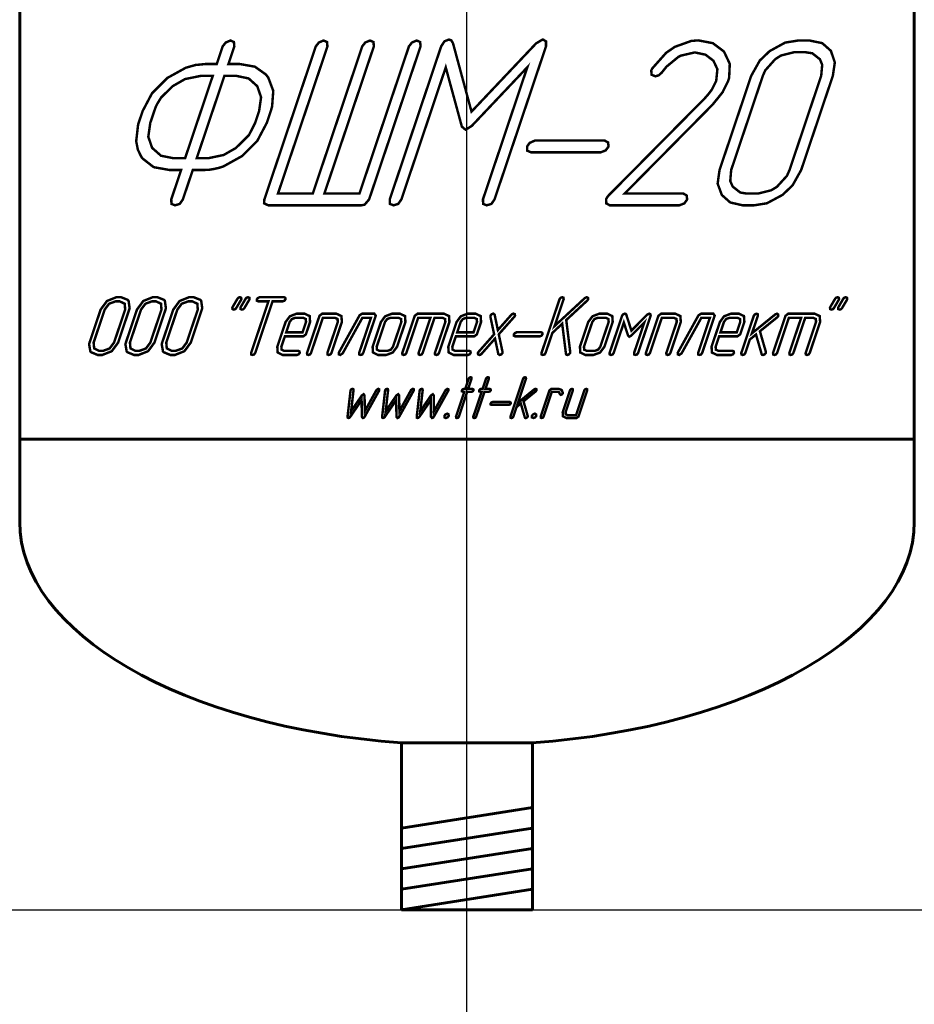
# Model space of a CAD drawing. Units: millimetres. Extents: x -227 to 19364, y -2359 to 3984.
# Drawn here: x -109 to 110, y -23 to 218 of the extents above; entities that cross this region are included whole.
import ezdxf

# ---------------------------------------------------------------- set-up
doc = ezdxf.new("R2010")
doc.units = ezdxf.units.MM
doc.linetypes.add('K5LT_AXLED', pattern=[14.9, 10.4, -1.5, 1.5, -1.5])
doc.linetypes.add('K5LT_BASIC', pattern=[0])

# ---------------------------------------------------------------- blocks, each defined once
blk = doc.blocks.new('U0')
at = {"color": 5, "linetype": 'K5LT_BASIC', "lineweight": 60, "true_color": 0x0000ff}
for p, q in [((-16, 0), (-16, 40.84)), ((-16, 40.84), (16, 40.84)), ((16, 40.84), (16, 0)), ((16, 0), (-16, 0))]:
    blk.add_line(p, q, dxfattribs=at)
blk = doc.blocks.new('U256')
at = {"color": 5, "linetype": 'K5LT_BASIC', "true_color": 0x0000ff, "const_width": 0.6}
for points in [[(0.29, 127.55), (1.34, 127.55), (1.55, 127.43), (1.58, 127.19), (1.4, 126.95), (1.11, 126.83), (0.05, 126.83), (-1.98, 120.76), (-2.17, 120.49), (-2.45, 120.4), (-2.67, 120.49), (-2.68, 120.76), (-0.65, 126.83), (-0.99, 126.83), (-1.22, 126.93), (-1.22, 127.19), (-1.06, 127.41), (-0.75, 127.55), (-0.42, 127.55), (0.42, 130.05), (0.6, 130.29), (0.89, 130.41), (1.1, 130.31), (1.12, 130.05)], [(4.52, 127.55), (5.58, 127.55), (5.78, 127.43), (5.81, 127.19), (5.64, 126.95), (5.34, 126.83), (4.28, 126.83), (2.25, 120.76), (2.07, 120.49), (1.78, 120.4), (1.57, 120.49), (1.55, 120.76), (3.58, 126.83), (3.24, 126.83), (3.02, 126.93), (3.01, 127.19), (3.17, 127.41), (3.48, 127.55), (3.82, 127.55), (4.65, 130.05), (4.84, 130.29), (5.12, 130.41), (5.33, 130.31), (5.35, 130.05)], [(13.84, 124.5), (14.86, 120.95), (14.85, 120.75), (14.66, 120.5), (14.37, 120.4), (14.23, 120.44), (14.15, 120.57), (13.18, 123.95), (12.12, 123.08), (11.35, 120.76), (11.16, 120.49), (10.88, 120.4), (10.66, 120.49), (10.65, 120.76), (13.75, 130.05), (13.93, 130.29), (14.22, 130.41), (14.42, 130.31), (14.45, 130.05), (12.48, 124.16), (16.48, 127.44), (16.78, 127.56), (16.99, 127.45), (17.01, 127.19), (16.84, 126.95)], [(-21.51, 127.11), (-25.04, 120.74), (-25.24, 120.5), (-25.49, 120.41), (-25.73, 120.7), (-25.8, 124.76), (-28.58, 120.7), (-28.8, 120.48), (-29.02, 120.41), (-29.19, 120.49), (-29.24, 120.74), (-28.51, 127.11), (-28.49, 127.21), (-28.31, 127.44), (-28.01, 127.55), (-27.85, 127.49), (-27.77, 127.27), (-28.36, 122.11), (-25.73, 125.94), (-25.31, 126.23), (-25.08, 125.94), (-25.01, 122.11), (-22.15, 127.27), (-21.73, 127.55), (-21.51, 127.45), (-21.48, 127.2)], [(-13.05, 127.11), (-16.58, 120.74), (-16.77, 120.5), (-17.02, 120.41), (-17.26, 120.7), (-17.33, 124.76), (-20.11, 120.7), (-20.33, 120.48), (-20.55, 120.41), (-20.73, 120.49), (-20.77, 120.74), (-20.05, 127.11), (-20.02, 127.21), (-19.84, 127.44), (-19.54, 127.55), (-19.39, 127.49), (-19.31, 127.27), (-19.89, 122.11), (-17.27, 125.94), (-16.84, 126.23), (-16.61, 125.94), (-16.54, 122.11), (-13.68, 127.27), (-13.26, 127.55), (-13.04, 127.45), (-13.01, 127.2)], [(-4.58, 127.11), (-8.11, 120.74), (-8.31, 120.5), (-8.56, 120.41), (-8.8, 120.7), (-8.87, 124.76), (-11.64, 120.7), (-11.87, 120.48), (-12.09, 120.41), (-12.26, 120.49), (-12.3, 120.74), (-11.58, 127.11), (-11.56, 127.21), (-11.37, 127.44), (-11.08, 127.55), (-10.92, 127.49), (-10.84, 127.27), (-11.43, 122.11), (-8.8, 125.94), (-8.37, 126.23), (-8.14, 125.94), (-8.07, 122.11), (-5.22, 127.27), (-4.79, 127.55), (-4.57, 127.45), (-4.55, 127.2)], [(23.46, 126.56), (23.44, 126.44), (23.24, 126.19), (22.96, 126.09), (22.71, 126.33), (22.57, 126.7), (22.18, 126.83), (20.78, 126.83), (18.75, 120.76), (18.56, 120.49), (18.28, 120.41), (18.06, 120.49), (18.05, 120.76), (20.2, 127.19), (20.67, 127.55), (22.42, 127.55), (23.17, 127.28)], [(27.29, 120.76), (26.82, 120.41), (24.36, 120.41), (23.5, 120.82), (23.43, 121.83), (25.22, 127.19), (25.41, 127.43), (25.69, 127.55), (25.9, 127.46), (25.92, 127.19), (24.14, 121.83), (24.17, 121.33), (24.6, 121.12), (26.7, 121.12), (28.73, 127.19), (28.91, 127.43), (29.2, 127.55), (29.41, 127.46), (29.43, 127.19)], [(10.24, 123.62), (6.04, 123.62), (5.81, 123.72), (5.81, 123.98), (5.97, 124.2), (6.28, 124.33), (10.48, 124.33), (10.68, 124.22), (10.71, 123.98), (10.54, 123.73)], [(-4.82, 121.48), (-4.52, 121.31), (-4.47, 120.94), (-4.73, 120.58), (-5.18, 120.41), (-5.51, 120.56), (-5.52, 120.94), (-5.28, 121.27)], [(16.61, 121.48), (16.91, 121.31), (16.96, 120.94), (16.7, 120.58), (16.25, 120.41), (15.92, 120.56), (15.91, 120.94), (16.15, 121.27)]]:
    blk.add_lwpolyline(points, close=True, dxfattribs=at)

msp = doc.modelspace()

# ---------------------------------------------------------------- linework, layer by layer
at = {"color": 30, "linetype": 'K5LT_AXLED', "lineweight": 18, "true_color": 0xff8000}
msp.add_line((0, 493.83), (0, -23.17), dxfattribs=at)
at = {"color": 5, "linetype": 'K5LT_BASIC', "lineweight": 60, "true_color": 0x0000ff}
for p, q in [((-109.5, 115.25), (-109.5, 261)), ((109.5, 115.25), (109.5, 261)), ((-109.5, 115.25), (109.5, 115.25)), ((-109.5, 95), (-109.5, 115.25)), ((-109.5, 115.25), (109.5, 115.25)), ((109.5, 95), (109.5, 115.25)), ((16, 25), (-16, 20)), ((16, 20), (-16, 15)), ((16, 15), (-16, 10)), ((16, 10), (-16, 5)), ((16, 5), (-16, 0))]:
    msp.add_line(p, q, dxfattribs=at)
at = {"color": 9, "true_color": 0xdca5c1}
for direction in [(0, 1), (1, 0)]:
    msp.add_xline((0, 0), direction, dxfattribs=at)
at = {"color": 5, "linetype": 'K5LT_BASIC', "true_color": 0x0000ff, "const_width": 0.6}
for points in [[(-69.98, 181.15), (-72.83, 181.15), (-76.55, 181.81), (-76.81, 181.92), (-79.41, 183.96), (-79.72, 184.37), (-80.57, 186.1), (-80.98, 188.18), (-80.51, 192.28), (-80.38, 192.68), (-79.41, 195.56), (-77.1, 199.94), (-73.35, 203.69), (-68.83, 206.19), (-66.45, 206.86), (-64.11, 207.09), (-61.26, 207.09), (-59.81, 211.41), (-59.06, 212.37), (-57.9, 212.86), (-57.06, 212.48), (-56.96, 211.41), (-58.41, 207.09), (-55.59, 207.09), (-51.93, 206.45), (-49.23, 204.54), (-48.63, 203.74), (-47.42, 200.51), (-47.71, 196.69), (-48.04, 195.56), (-49.01, 192.68), (-51.33, 188.29), (-55.08, 184.55), (-59.59, 182.04), (-60.66, 181.69), (-61.86, 181.41), (-63.09, 181.2), (-64.31, 181.15), (-67.13, 181.15), (-69.55, 173.94), (-70.32, 172.84), (-71.46, 172.5), (-72.34, 172.84), (-72.4, 173.94)], [(-37.75, 175.38), (-25.64, 211.42), (-24.9, 212.37), (-23.74, 212.86), (-22.89, 212.48), (-22.8, 211.42), (-34.91, 175.38), (-26.32, 175.38), (-14.21, 211.42), (-13.47, 212.37), (-12.31, 212.86), (-11.46, 212.48), (-11.37, 211.42), (-23.96, 173.94), (-25.06, 172.65), (-25.87, 172.5), (-48.66, 172.5), (-49.67, 172.98), (-49.6, 173.94), (-37.01, 211.42), (-36.26, 212.37), (-35.1, 212.86), (-34.26, 212.48), (-34.16, 211.42), (-46.27, 175.38)], [(6.74, 173.94), (5.98, 172.84), (4.84, 172.5), (3.96, 172.84), (3.9, 173.94), (14.77, 206.31), (1.16, 191.93), (-0.29, 191.03), (-0.37, 191.03), (-1.24, 191.75), (-1.3, 191.93), (-5.2, 206.28), (-16.06, 173.94), (-16.83, 172.84), (-17.97, 172.5), (-18.85, 172.84), (-18.91, 173.94), (-6.32, 211.42), (-5.52, 212.66), (-4.44, 213.09), (-3.83, 212.89), (-3.42, 212.17), (1.11, 195.44), (16.94, 212.17), (18.5, 213.09), (18.62, 213.09), (19.36, 212.63), (19.34, 211.42)], [(51.99, 172.5), (34.95, 172.5), (34.11, 172.96), (34.08, 174.06), (34.51, 174.75), (58.21, 198.7), (59.19, 199.83), (59.95, 200.84), (61.01, 202.97), (61.3, 205.83), (60.33, 207.9), (58.4, 209.38), (55.77, 209.94), (52.36, 209.15), (51.73, 208.83), (48.84, 206.45), (47.71, 205.04), (46.99, 204.35), (46.11, 204.09), (45.2, 204.48), (45.1, 205.51), (45.36, 206.02), (48.75, 209.84), (50.87, 211.3), (54.9, 212.75), (56.61, 212.89), (60.17, 212.21), (62.86, 210.19), (62.96, 210.06), (64.33, 207.14), (64.18, 203.76), (63.94, 202.97), (62.58, 200.2), (60.18, 197.22), (60.06, 197.09), (38.6, 175.38), (52.96, 175.38), (53.77, 174.92), (53.9, 173.94), (53.2, 172.96)], [(81.81, 181.15), (79.7, 177.38), (77.25, 175.05), (73.43, 173), (70.32, 172.5), (67.47, 172.5), (64.45, 173.19), (62.4, 175.01), (61.36, 177.79), (61.82, 181.13), (61.83, 181.15), (69.58, 204.21), (71.68, 207.95), (74.09, 210.26), (77.88, 212.34), (81.03, 212.85), (83.88, 212.85), (86.97, 212.21), (89.08, 210.33), (90.05, 207.49), (89.56, 204.21)], [(78.96, 181.14), (86.71, 204.21), (86.96, 206.92), (86.39, 208.27), (84.55, 209.72), (82.92, 209.98), (80.06, 209.98), (76.87, 209.18), (75.46, 208.29), (73.02, 205.55), (72.42, 204.21), (64.67, 181.14), (64.45, 178.46), (65.04, 177.09), (66.91, 175.62), (68.44, 175.38), (71.29, 175.38), (74.49, 176.18), (75.87, 177.02), (78.32, 179.71)], [(-69.01, 184.03), (-62.23, 204.21), (-65.09, 204.21), (-69.03, 203.41), (-72.05, 201.67), (-74.87, 198.9), (-75.81, 197.37), (-76.26, 196.45), (-76.56, 195.56), (-77.53, 192.67), (-78.02, 189.28), (-77.07, 186.55), (-74.9, 184.64), (-71.86, 184.03)], [(-59.38, 204.21), (-66.16, 184.03), (-63.34, 184.03), (-59.58, 184.82), (-56.57, 186.53), (-53.36, 189.71), (-51.86, 192.67), (-50.89, 195.56), (-50.41, 198.96), (-51.33, 201.66), (-53.45, 203.57), (-56.54, 204.21), (-56.56, 204.21)], [(32.75, 185.48), (15.65, 185.48), (14.73, 185.88), (14.71, 186.91), (15.36, 187.79), (16.62, 188.35), (33.72, 188.35), (34.53, 187.89), (34.66, 186.91), (33.96, 185.94)], [(-85.4, 138.88), (-86.94, 136.79), (-87, 136.75), (-89.28, 135.85), (-89.42, 135.85), (-90.42, 135.85), (-92.05, 136.54), (-92.2, 136.73), (-92.51, 138.49), (-92.4, 138.88), (-89.68, 146.96), (-88.14, 149.05), (-88.1, 149.08), (-85.83, 149.99), (-85.67, 149.99), (-84.67, 149.99), (-83.04, 149.34), (-82.85, 149.11), (-82.59, 147.31), (-82.69, 146.96)], [(-76.51, 138.88), (-78.05, 136.79), (-78.11, 136.75), (-80.39, 135.85), (-80.53, 135.85), (-81.53, 135.85), (-83.16, 136.54), (-83.31, 136.73), (-83.62, 138.49), (-83.51, 138.88), (-80.79, 146.96), (-79.25, 149.05), (-79.21, 149.08), (-76.94, 149.99), (-76.78, 149.99), (-75.78, 149.99), (-74.15, 149.34), (-73.96, 149.11), (-73.7, 147.31), (-73.8, 146.96)], [(-67.62, 138.88), (-69.16, 136.79), (-69.22, 136.75), (-71.5, 135.85), (-71.64, 135.85), (-72.64, 135.85), (-74.27, 136.54), (-74.42, 136.73), (-74.73, 138.49), (-74.62, 138.88), (-71.9, 146.96), (-70.36, 149.05), (-70.32, 149.08), (-68.05, 149.99), (-67.89, 149.99), (-66.89, 149.99), (-65.26, 149.34), (-65.07, 149.11), (-64.81, 147.31), (-64.91, 146.96)], [(-55.3, 149.35), (-55.23, 149.51), (-55.28, 149.85), (-55.59, 149.99), (-55.92, 149.89), (-56.2, 149.6), (-57.37, 147.59), (-57.44, 147.44), (-57.41, 147.09), (-57.09, 146.96), (-56.78, 147.04), (-56.48, 147.35)], [(-53.31, 149.35), (-53.24, 149.51), (-53.28, 149.85), (-53.59, 149.99), (-53.92, 149.89), (-54.2, 149.6), (-55.38, 147.59), (-55.45, 147.44), (-55.42, 147.09), (-55.09, 146.96), (-54.79, 147.04), (-54.48, 147.35)], [(-48.6, 148.98), (-51.09, 148.98), (-51.42, 149.12), (-51.42, 149.49), (-51.2, 149.79), (-50.76, 149.99), (-44.76, 149.99), (-44.48, 149.83), (-44.43, 149.49), (-44.68, 149.14), (-45.1, 148.98), (-47.6, 148.98), (-51.84, 136.36), (-52.11, 135.97), (-52.51, 135.85), (-52.82, 135.97), (-52.84, 136.36)], [(20.89, 141.24), (19.25, 136.36), (18.98, 135.97), (18.58, 135.85), (18.27, 135.97), (18.25, 136.36), (22.66, 149.5), (22.92, 149.83), (23.33, 150), (23.63, 149.87), (23.66, 149.5), (21.45, 142.93), (28.86, 149.79), (29.32, 150), (29.62, 149.85), (29.67, 149.49), (29.45, 149.18), (24.3, 144.41), (25.27, 136.57), (25.25, 136.44), (25.24, 136.34), (24.96, 135.99), (24.56, 135.85), (24.35, 135.91), (24.23, 136.14), (23.31, 143.5)], [(91.01, 149.35), (91.08, 149.51), (91.04, 149.85), (90.73, 149.99), (90.4, 149.89), (90.11, 149.6), (88.94, 147.59), (88.87, 147.44), (88.9, 147.09), (89.23, 146.96), (89.53, 147.04), (89.84, 147.35)], [(93.01, 149.35), (93.08, 149.51), (93.03, 149.85), (92.72, 149.99), (92.39, 149.89), (92.11, 149.6), (90.94, 147.59), (90.87, 147.44), (90.9, 147.09), (91.22, 146.96), (91.53, 147.04), (91.83, 147.35)], [(-86.4, 138.88), (-83.68, 146.96), (-83.79, 148.39), (-85.01, 148.98), (-86.01, 148.98), (-87.62, 148.39), (-88.69, 146.96), (-91.4, 138.88), (-91.27, 137.46), (-90.08, 136.86), (-89.08, 136.86), (-87.48, 137.44)], [(-77.51, 138.88), (-74.79, 146.96), (-74.9, 148.39), (-76.12, 148.98), (-77.12, 148.98), (-78.73, 148.39), (-79.8, 146.96), (-82.51, 138.88), (-82.38, 137.46), (-81.19, 136.86), (-80.19, 136.86), (-78.59, 137.44)], [(-68.62, 138.88), (-65.9, 146.96), (-66.01, 148.39), (-67.23, 148.98), (-68.23, 148.98), (-69.84, 148.39), (-70.91, 146.96), (-73.62, 138.88), (-73.49, 137.46), (-72.3, 136.86), (-71.3, 136.86), (-69.7, 137.44)], [(-44.59, 140.4), (-45.44, 137.87), (-45.39, 137.15), (-44.78, 136.86), (-41.28, 136.86), (-41, 136.7), (-40.95, 136.36), (-41.2, 136.01), (-41.62, 135.85), (-45.12, 135.85), (-46.34, 136.44), (-46.43, 137.87), (-44.4, 143.93), (-43.36, 145.32), (-41.73, 145.95), (-39.73, 145.95), (-38.51, 145.37), (-38.41, 143.93), (-39.43, 140.9), (-40.1, 140.4)], [(-44.25, 141.4), (-40.25, 141.4), (-39.41, 143.93), (-39.46, 144.65), (-40.07, 144.94), (-42.06, 144.94), (-42.87, 144.65), (-43.4, 143.93)], [(-33.17, 136.36), (-33.44, 135.97), (-33.84, 135.85), (-34.15, 135.97), (-34.17, 136.36), (-31.63, 143.93), (-31.68, 144.65), (-32.29, 144.94), (-35.29, 144.94), (-38.17, 136.36), (-38.44, 135.97), (-38.84, 135.85), (-39.14, 135.97), (-39.16, 136.36), (-36.11, 145.44), (-35.44, 145.95), (-31.95, 145.95), (-30.73, 145.37), (-30.63, 143.93)], [(-25.4, 136.36), (-25.66, 135.97), (-26.06, 135.85), (-26.37, 135.97), (-26.39, 136.36), (-23.51, 144.94), (-25.61, 144.94), (-30.43, 136.25), (-31.03, 135.85), (-31.35, 135.99), (-31.39, 136.35), (-31.34, 136.47), (-26.29, 145.56), (-25.67, 145.95), (-22.67, 145.95), (-22.34, 145.47), (-22.34, 145.44)], [(-17.11, 137.87), (-18.17, 136.44), (-19.78, 135.85), (-21.78, 135.85), (-23, 136.44), (-23.1, 137.87), (-21.06, 143.93), (-20.03, 145.32), (-18.39, 145.95), (-16.39, 145.95), (-15.17, 145.37), (-15.07, 143.93)], [(-18.11, 137.87), (-16.07, 143.93), (-16.12, 144.65), (-16.73, 144.94), (-18.73, 144.94), (-19.54, 144.65), (-20.07, 143.93), (-22.1, 137.87), (-22.05, 137.15), (-21.44, 136.86), (-19.44, 136.86), (-18.64, 137.15)], [(-8.95, 144.94), (-11.95, 144.94), (-14.83, 136.36), (-15.1, 135.97), (-15.5, 135.85), (-15.81, 135.97), (-15.83, 136.36), (-12.78, 145.44), (-12.11, 145.95), (-5.62, 145.95), (-4.4, 145.37), (-4.3, 143.93), (-6.85, 136.36), (-7.11, 135.97), (-7.51, 135.85), (-7.82, 135.97), (-7.84, 136.36), (-5.3, 143.93), (-5.35, 144.65), (-5.96, 144.94), (-7.96, 144.94), (-10.84, 136.36), (-11.11, 135.97), (-11.51, 135.85), (-11.81, 135.97), (-11.84, 136.36)], [(-2.73, 140.4), (-3.58, 137.87), (-3.53, 137.15), (-2.92, 136.86), (0.57, 136.86), (0.86, 136.7), (0.9, 136.36), (0.66, 136.01), (0.23, 135.85), (-3.26, 135.85), (-4.48, 136.44), (-4.58, 137.87), (-2.54, 143.93), (-1.51, 145.32), (0.13, 145.95), (2.13, 145.95), (3.35, 145.37), (3.45, 143.93), (2.43, 140.9), (1.76, 140.4)], [(-2.39, 141.4), (1.6, 141.4), (2.45, 143.93), (2.4, 144.65), (1.79, 144.94), (-0.21, 144.94), (-1.02, 144.65), (-1.55, 143.93)], [(7.78, 140.91), (8.7, 136.6), (8.68, 136.34), (8.41, 135.99), (7.99, 135.85), (7.66, 136.11), (6.86, 139.86), (3.55, 136.11), (3.3, 135.92), (3.03, 135.85), (2.71, 135.99), (2.68, 136.35), (2.83, 136.6), (6.64, 140.9), (5.73, 145.22), (5.75, 145.49), (6.01, 145.82), (6.44, 145.97), (6.77, 145.71), (7.56, 141.94), (10.88, 145.71), (11.13, 145.9), (11.4, 145.97), (11.72, 145.83), (11.75, 145.47), (11.6, 145.22)], [(33.64, 137.87), (32.58, 136.44), (30.96, 135.85), (28.97, 135.85), (27.75, 136.44), (27.65, 137.87), (29.68, 143.93), (30.72, 145.32), (32.36, 145.95), (34.35, 145.95), (35.57, 145.37), (35.67, 143.93)], [(32.64, 137.87), (34.68, 143.93), (34.63, 144.65), (34.02, 144.94), (32.02, 144.94), (31.21, 144.65), (30.68, 143.93), (28.64, 137.87), (28.69, 137.15), (29.3, 136.86), (31.3, 136.86), (32.11, 137.15)], [(41.9, 136.36), (41.64, 135.97), (41.24, 135.85), (40.93, 135.97), (40.91, 136.36), (43.4, 143.77), (40.26, 140.62), (39.74, 140.32), (39.42, 140.62), (38.4, 143.77), (35.92, 136.36), (35.65, 135.97), (35.25, 135.85), (34.94, 135.97), (34.92, 136.36), (37.97, 145.46), (38.25, 145.82), (38.66, 145.97), (38.85, 145.91), (38.99, 145.74), (40.25, 141.82), (44.13, 145.73), (44.64, 145.97), (44.89, 145.83), (44.96, 145.45)], [(49.8, 136.36), (49.53, 135.97), (49.13, 135.85), (48.82, 135.97), (48.8, 136.36), (51.35, 143.93), (51.3, 144.65), (50.69, 144.94), (47.69, 144.94), (44.81, 136.36), (44.54, 135.97), (44.14, 135.85), (43.83, 135.97), (43.81, 136.36), (46.86, 145.44), (47.53, 145.95), (51.02, 145.95), (52.24, 145.37), (52.34, 143.93)], [(57.58, 136.36), (57.31, 135.97), (56.91, 135.85), (56.6, 135.97), (56.58, 136.36), (59.46, 144.94), (57.37, 144.94), (52.54, 136.25), (51.94, 135.85), (51.62, 135.99), (51.59, 136.35), (51.64, 136.47), (56.68, 145.56), (57.31, 145.95), (60.3, 145.95), (60.64, 145.47), (60.63, 145.44)], [(61.72, 140.4), (60.87, 137.87), (60.92, 137.15), (61.53, 136.86), (65.03, 136.86), (65.31, 136.7), (65.36, 136.36), (65.11, 136.01), (64.69, 135.85), (61.19, 135.85), (59.97, 136.44), (59.87, 137.87), (61.91, 143.93), (62.94, 145.32), (64.58, 145.95), (66.58, 145.95), (67.8, 145.37), (67.9, 143.93), (66.88, 140.9), (66.21, 140.4)], [(62.06, 141.4), (66.05, 141.4), (66.9, 143.93), (66.85, 144.65), (66.24, 144.94), (64.24, 144.94), (63.44, 144.65), (62.91, 143.93)], [(71.71, 141.65), (73.16, 136.63), (73.14, 136.35), (72.86, 135.99), (72.46, 135.85), (72.25, 135.9), (72.13, 136.08), (70.75, 140.86), (69.25, 139.64), (68.15, 136.36), (67.88, 135.97), (67.48, 135.85), (67.18, 135.97), (67.16, 136.36), (70.21, 145.44), (70.47, 145.78), (70.88, 145.95), (71.17, 145.82), (71.2, 145.44), (69.76, 141.15), (75.45, 145.77), (75.88, 145.95), (76.17, 145.79), (76.21, 145.42), (75.95, 145.08)], [(81.8, 144.94), (78.8, 144.94), (75.92, 136.36), (75.65, 135.97), (75.25, 135.85), (74.94, 135.97), (74.92, 136.36), (77.98, 145.44), (78.64, 145.95), (85.13, 145.95), (86.35, 145.37), (86.45, 143.93), (83.91, 136.36), (83.64, 135.97), (83.24, 135.85), (82.93, 135.97), (82.91, 136.36), (85.45, 143.93), (85.4, 144.65), (84.79, 144.94), (82.8, 144.94), (79.91, 136.36), (79.64, 135.97), (79.25, 135.85), (78.94, 135.97), (78.92, 136.36)], [(17.82, 140.4), (11.83, 140.4), (11.51, 140.54), (11.5, 140.9), (11.73, 141.21), (12.17, 141.41), (18.15, 141.41), (18.44, 141.25), (18.48, 140.9), (18.24, 140.56)]]:
    msp.add_lwpolyline(points, close=True, dxfattribs=at)
at = {"color": 5, "linetype": 'K5LT_BASIC', "lineweight": 60, "true_color": 0x0000ff}
for major_axis, start_param, end_param in [((-109.5, 0), 0, 1.424105), ((109.5, 0), 4.858971, 6.283185)]:
    msp.add_ellipse((0, 95), major_axis=major_axis, ratio=0.5, start_param=start_param, end_param=end_param, dxfattribs=at)

# ---------------------------------------------------------------- block references
for name in ['U256', 'U0']:
    msp.add_blockref(name, (0, 0))

doc.saveas('drawing.dxf')
